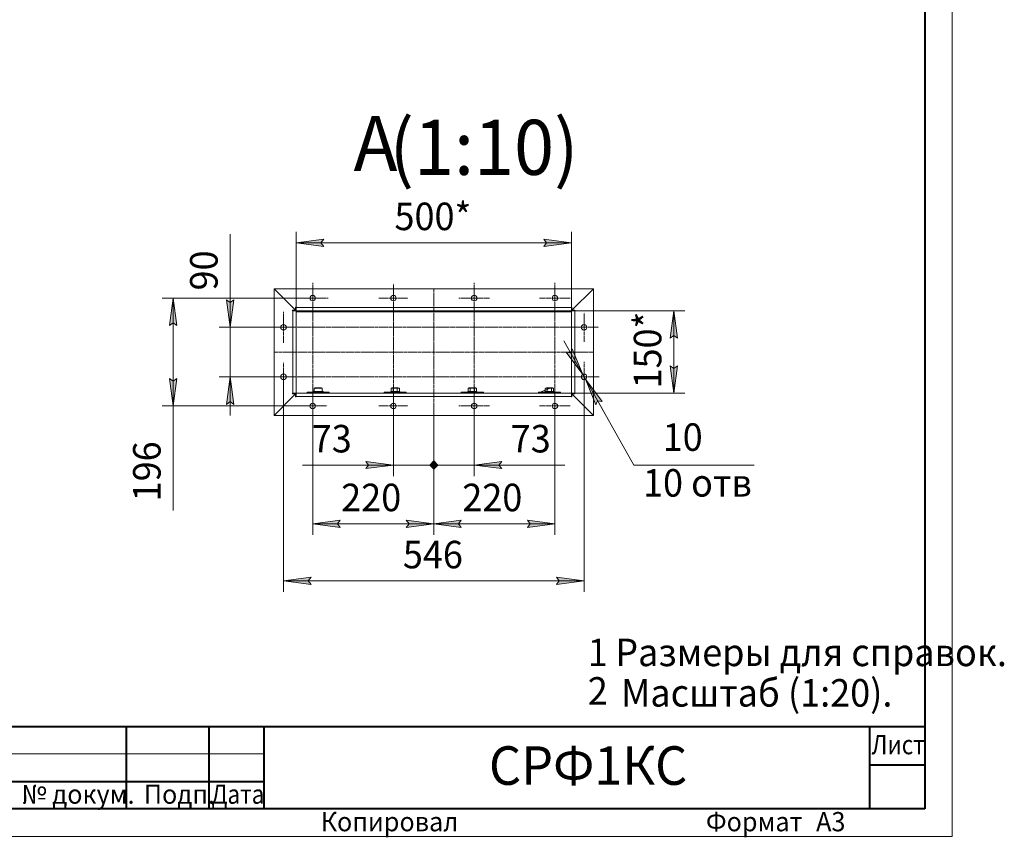
# Model space of a CAD drawing. Units: millimetres. Extents: x 0 to 8589, y -3 to 5940.
# Drawn here: x 5012 to 8589, y -3 to 2969 of the extents above; entities that cross this region are included whole.
import ezdxf

# ---------------------------------------------------------------- set-up
doc = ezdxf.new("R2010")
doc.units = ezdxf.units.MM
for name, pattern in [('K5LT_AXLED', [17.375, 12.875, -1.5, 1.5, -1.5]), ('K5LT_BASIC', [0]), ('K5LT_THIN', [0]), ('K5LT_THIN_INCLUDED_TO_HATCHING', [0])]:
    doc.linetypes.add(name, pattern=pattern)
for name, color, linetype, true_color in [('CONTOUR', 1, 'Continuous', 0xff0000), ('DIM', 6, 'Continuous', 0xff00ff), ('FOR', 7, 'Continuous', 0xffffff), ('OSI', 2, 'Continuous', 0xffff00), ('R', 1, 'Continuous', 0xff0000), ('WELDING', 7, 'Continuous', 0xffffff)]:
    doc.layers.add(name, color=color, linetype=linetype, true_color=true_color)
doc.styles.add('KTEXTSTYLE', font='GOST_AU.ttf', dxfattribs={"width": 0.96, "height": 5})

msp = doc.modelspace()

# ---------------------------------------------------------------- hatches: boundary and pattern name
at = {"layer": 'DIM'}
for points in [[(6106.3, 2157.9), (6116.3, 2171), (6016.3, 2157.9), (6116.3, 2144.7)], [(7016.3, 2157.9), (6916.3, 2171), (6926.3, 2157.9), (6916.3, 2144.7)], [(5582.8, 1856.6), (5569.6, 1956.6), (5556.4, 1856.6), (5569.6, 1866.6)], [(5776.7, 1850.6), (5789.8, 1950.6), (5776.7, 1940.6), (5763.5, 1950.6)], [(7402.1, 1810.6), (7388.9, 1910.6), (7375.7, 1810.6), (7388.9, 1820.6)], [(7057.3, 1679.3), (7019.6, 1772.9), (7013.1, 1757.7), (6996.7, 1759.9)], [(7388.9, 1610.6), (7402.1, 1710.6), (7388.9, 1700.6), (7375.7, 1710.6)], [(5569.6, 1564.6), (5582.8, 1664.6), (5569.6, 1654.6), (5556.4, 1664.6)], [(5789.8, 1570.6), (5776.7, 1670.6), (5763.5, 1570.6), (5776.7, 1580.6)], [(7127.8, 1581.3), (7067.2, 1661.9), (7104.9, 1568.4), (7111.5, 1583.5)], [(6369.6, 1349.9), (6269.6, 1363.1), (6279.6, 1349.9), (6269.6, 1336.8)], [(6752.9, 1349.9), (6762.9, 1363.1), (6662.9, 1349.9), (6762.9, 1336.8)], [(6166.3, 1136.4), (6176.3, 1149.5), (6076.3, 1136.4), (6176.3, 1123.2)], [(6416.3, 1123.2), (6516.3, 1136.4), (6416.3, 1149.5), (6426.3, 1136.4)], [(6616.3, 1123.2), (6606.3, 1136.4), (6616.3, 1149.5), (6516.3, 1136.4)], [(6956.3, 1136.4), (6856.3, 1149.5), (6866.3, 1136.4), (6856.3, 1123.2)], [(6070.3, 915.6), (6060.3, 928.7), (6070.3, 941.9), (5970.3, 928.7)], [(6962.3, 915.6), (7062.3, 928.7), (6962.3, 941.9), (6972.3, 928.7)]]:
    msp.add_hatch(color=7, dxfattribs=at).paths.add_polyline_path(points)
h = msp.add_hatch(color=7, dxfattribs=at)
h.paths.add_polyline_path([(6531.3, 1349.9), (6516.3, 1364.9), (6501.3, 1349.9), (6516.3, 1334.9)])
h.paths.add_polyline_path([(6526.3, 1349.9), (6516.3, 1359.9), (6506.3, 1349.9), (6516.3, 1339.9)])
h.paths.add_polyline_path([(6521.3, 1349.9), (6516.3, 1354.9), (6511.3, 1349.9), (6516.3, 1344.9)])
h = msp.add_hatch(color=7, dxfattribs=at)
h.paths.add_polyline_path([(6531.3, 1349.9), (6516.3, 1364.9), (6501.3, 1349.9), (6516.3, 1334.9)])
h.paths.add_polyline_path([(6516.3, 1339.9), (6526.3, 1349.9), (6516.3, 1359.9), (6506.3, 1349.9)])
h.paths.add_polyline_path([(6516.3, 1344.9), (6521.3, 1349.9), (6516.3, 1354.9), (6511.3, 1349.9)])

# ---------------------------------------------------------------- linework, layer by layer
at = {"layer": 'CONTOUR', "color": 7, "linetype": 'K5LT_THIN_INCLUDED_TO_HATCHING', "lineweight": 18}
for p, q in [((7096.3, 1990.6), (5936.3, 1990.6)), ((5936.3, 1990.6), (5936.3, 1530.6)), ((7096.3, 1990.6), (5936.3, 1990.6)), ((5936.3, 1990.6), (5936.3, 1530.6)), ((7096.3, 1990.6), (5936.3, 1990.6)), ((5936.3, 1990.6), (5936.3, 1530.6)), ((7096.3, 1530.6), (7096.3, 1990.6)), ((7096.3, 1530.6), (7096.3, 1990.6)), ((7096.3, 1530.6), (7096.3, 1990.6)), ((5936.3, 1530.6), (7096.3, 1530.6)), ((5936.3, 1530.6), (7096.3, 1530.6)), ((5936.3, 1530.6), (7096.3, 1530.6))]:
    msp.add_line(p, q, dxfattribs=at)
at = {"layer": 'DIM', "color": 7, "linetype": 'K5LT_THIN', "lineweight": 18}
for p, q in [((5776.7, 1951.4), (5776.7, 2189.5)), ((6016.3, 1910.6), (6016.3, 2197.9)), ((7016.3, 1910.6), (7016.3, 2197.9)), ((6016.3, 2157.9), (6116.3, 2171)), ((6116.3, 2144.7), (6016.3, 2157.9)), ((6016.3, 2157.9), (7016.3, 2157.9)), ((6116.3, 2171), (6106.3, 2157.9)), ((6106.3, 2157.9), (6116.3, 2144.7)), ((6926.3, 2157.9), (6916.3, 2171)), ((6916.3, 2171), (7016.3, 2157.9)), ((7016.3, 2157.9), (6916.3, 2144.7)), ((6916.3, 2144.7), (6926.3, 2157.9)), ((5776.7, 1850.6), (5776.7, 1990.6)), ((6076.3, 1956.6), (5529.6, 1956.6)), ((5556.4, 1856.6), (5569.6, 1956.6)), ((5569.6, 1956.6), (5582.8, 1856.6)), ((5569.6, 1956.6), (5569.6, 1564.6)), ((5776.7, 1940.6), (5763.5, 1950.6)), ((5763.5, 1950.6), (5776.7, 1850.6)), ((5776.7, 1850.6), (5776.7, 1951.4)), ((5776.7, 1850.6), (5789.8, 1950.6)), ((5789.8, 1950.6), (5776.7, 1940.6)), ((7016.3, 1910.6), (7428.9, 1910.6)), ((7375.7, 1810.6), (7388.9, 1910.6)), ((7388.9, 1910.6), (7402.1, 1810.6)), ((7388.9, 1910.6), (7388.9, 1610.6)), ((5569.6, 1866.6), (5556.4, 1856.6)), ((5582.8, 1856.6), (5569.6, 1866.6)), ((5970.3, 1850.6), (5736.7, 1850.6)), ((5776.7, 1670.6), (5776.7, 1850.6)), ((7057.3, 1679.3), (6988.5, 1801.2)), ((7388.9, 1820.6), (7375.7, 1810.6)), ((7402.1, 1810.6), (7388.9, 1820.6)), ((7013.1, 1757.7), (6996.7, 1759.9)), ((6996.7, 1759.9), (7057.3, 1679.3)), ((7019.6, 1772.9), (7013.1, 1757.7)), ((7057.3, 1679.3), (7019.6, 1772.9)), ((7388.9, 1610.6), (7375.7, 1710.6)), ((7375.7, 1710.6), (7388.9, 1700.6)), ((7388.9, 1700.6), (7402.1, 1710.6)), ((7402.1, 1710.6), (7388.9, 1610.6)), ((5569.6, 1564.6), (5556.4, 1664.6)), ((5556.4, 1664.6), (5569.6, 1654.6)), ((5569.6, 1654.6), (5582.8, 1664.6)), ((5582.8, 1664.6), (5569.6, 1564.6)), ((5970.3, 1670.6), (5736.7, 1670.6)), ((5776.7, 1670.6), (5763.5, 1570.6)), ((5789.8, 1570.6), (5776.7, 1670.6)), ((5776.7, 1670.6), (5776.7, 1530.6)), ((5970.3, 1670.6), (5970.3, 888.7)), ((7057.3, 1679.3), (7067.2, 1661.9)), ((7062.3, 1670.6), (7062.3, 888.7)), ((7067.2, 1661.9), (7104.9, 1568.4)), ((7127.8, 1581.3), (7067.2, 1661.9)), ((7067.2, 1661.9), (7136.1, 1540)), ((7067.2, 1661.9), (7243.4, 1349.9)), ((7016.3, 1610.6), (7428.9, 1610.6)), ((5763.5, 1570.6), (5776.7, 1580.6)), ((5776.7, 1580.6), (5789.8, 1570.6)), ((7104.9, 1568.4), (7111.5, 1583.5)), ((7111.5, 1583.5), (7127.8, 1581.3)), ((6076.3, 1564.6), (5529.6, 1564.6)), ((5569.6, 1564.6), (5569.6, 1462.7)), ((6076.3, 1564.6), (6076.3, 1096.4)), ((6369.6, 1564.6), (6369.6, 1309.9)), ((6516.3, 1564.6), (6516.3, 1309.9)), ((6516.3, 1564.6), (6516.3, 1309.9)), ((6516.3, 1564.6), (6516.3, 1096.4)), ((6516.3, 1564.6), (6516.3, 1096.4)), ((6662.9, 1564.6), (6662.9, 1309.9)), ((6956.3, 1564.6), (6956.3, 1096.4)), ((5569.6, 1462.7), (5569.6, 1184.9)), ((6369.6, 1349.9), (6269.6, 1363.1)), ((6269.6, 1363.1), (6279.6, 1349.9)), ((6516.3, 1364.9), (6501.3, 1349.9)), ((6516.3, 1364.9), (6501.3, 1349.9)), ((6516.3, 1359.9), (6506.3, 1349.9)), ((6516.3, 1359.9), (6506.3, 1349.9)), ((6531.3, 1349.9), (6516.3, 1364.9)), ((6531.3, 1349.9), (6516.3, 1364.9)), ((6526.3, 1349.9), (6516.3, 1359.9)), ((6526.3, 1349.9), (6516.3, 1359.9)), ((6762.9, 1363.1), (6662.9, 1349.9)), ((6752.9, 1349.9), (6762.9, 1363.1)), ((6269.9, 1349.9), (6039.7, 1349.9)), ((6369.6, 1349.9), (6229.6, 1349.9)), ((6279.6, 1349.9), (6269.6, 1336.8)), ((6269.6, 1336.8), (6369.6, 1349.9)), ((6369.6, 1349.9), (6269.9, 1349.9)), ((6369.6, 1349.9), (6516.3, 1349.9)), ((6501.3, 1349.9), (6516.3, 1334.9)), ((6506.3, 1349.9), (6501.3, 1349.9)), ((6501.3, 1349.9), (6516.3, 1334.9)), ((6506.3, 1349.9), (6516.3, 1339.9)), ((6511.3, 1349.9), (6506.3, 1349.9)), ((6506.3, 1349.9), (6516.3, 1339.9)), ((6516.3, 1354.9), (6511.3, 1349.9)), ((6516.3, 1354.9), (6511.3, 1349.9)), ((6511.3, 1349.9), (6516.3, 1344.9)), ((6511.3, 1349.9), (6516.3, 1344.9)), ((6521.3, 1349.9), (6516.3, 1354.9)), ((6521.3, 1349.9), (6516.3, 1354.9)), ((6516.3, 1344.9), (6521.3, 1349.9)), ((6516.3, 1339.9), (6526.3, 1349.9)), ((6516.3, 1334.9), (6531.3, 1349.9)), ((6516.3, 1349.9), (6662.9, 1349.9)), ((6516.3, 1344.9), (6521.3, 1349.9)), ((6516.3, 1339.9), (6526.3, 1349.9)), ((6516.3, 1334.9), (6531.3, 1349.9)), ((6521.3, 1349.9), (6526.3, 1349.9)), ((6526.3, 1349.9), (6531.3, 1349.9)), ((6662.9, 1349.9), (6762.9, 1336.8)), ((6662.9, 1349.9), (6802.9, 1349.9)), ((6662.9, 1349.9), (6762.7, 1349.9)), ((6762.9, 1336.8), (6752.9, 1349.9)), ((6762.7, 1349.9), (6992.8, 1349.9)), ((7243.4, 1349.9), (7680, 1349.9)), ((6076.3, 1136.4), (6176.3, 1149.5)), ((6176.3, 1149.5), (6166.3, 1136.4)), ((6426.3, 1136.4), (6416.3, 1149.5)), ((6416.3, 1149.5), (6516.3, 1136.4)), ((6516.3, 1136.4), (6616.3, 1149.5)), ((6616.3, 1149.5), (6606.3, 1136.4)), ((6866.3, 1136.4), (6856.3, 1149.5)), ((6856.3, 1149.5), (6956.3, 1136.4)), ((6176.3, 1123.2), (6076.3, 1136.4)), ((6076.3, 1136.4), (6516.3, 1136.4)), ((6166.3, 1136.4), (6176.3, 1123.2)), ((6516.3, 1136.4), (6416.3, 1123.2)), ((6416.3, 1123.2), (6426.3, 1136.4)), ((6616.3, 1123.2), (6516.3, 1136.4)), ((6516.3, 1136.4), (6956.3, 1136.4)), ((6606.3, 1136.4), (6616.3, 1123.2)), ((6956.3, 1136.4), (6856.3, 1123.2)), ((6856.3, 1123.2), (6866.3, 1136.4)), ((5970.3, 928.7), (6070.3, 941.9)), ((6070.3, 941.9), (6060.3, 928.7)), ((6972.3, 928.7), (6962.3, 941.9)), ((6962.3, 941.9), (7062.3, 928.7)), ((6070.3, 915.6), (5970.3, 928.7)), ((5970.3, 928.7), (7062.3, 928.7)), ((6060.3, 928.7), (6070.3, 915.6)), ((7062.3, 928.7), (6962.3, 915.6)), ((6962.3, 915.6), (6972.3, 928.7))]:
    msp.add_line(p, q, dxfattribs=at)
at = {"layer": 'FOR', "color": 7, "linetype": 'K5LT_THIN', "lineweight": 18}
for p, q in [((8400, 5940), (8400, 0)), ((4600, 300), (5900, 300)), ((8400, 0), (0, 0))]:
    msp.add_line(p, q, dxfattribs=at)
at = {"layer": 'FOR', "color": 5, "linetype": 'K5LT_BASIC', "lineweight": 40, "true_color": 0x0000ff}
for p, q in [((8300, 5840), (8300, 100)), ((4600, 400), (8300, 400)), ((5400, 100), (5400, 400)), ((5700, 100), (5700, 400)), ((5900, 100), (5900, 400)), ((8100, 100), (8100, 400)), ((8100, 260), (8300, 260)), ((4940, 200), (5400, 200)), ((5400, 200), (5700, 200)), ((5700, 200), (5900, 200)), ((8300, 100), (400, 100))]:
    msp.add_line(p, q, dxfattribs=at)
at = {"layer": 'OSI', "color": 30, "linetype": 'K5LT_AXLED', "lineweight": 18, "true_color": 0xff8000}
for p, q in [((6076.3, 1956.6), (6076.3, 2012.3)), ((6076.3, 1956.6), (6076.3, 2006.6)), ((6369.6, 1956.6), (6369.6, 2009.1)), ((6369.6, 1956.6), (6369.6, 2006.6)), ((6662.9, 1956.6), (6662.9, 2012.6)), ((6662.9, 1956.6), (6662.9, 2006.6)), ((6956.3, 1956.6), (6956.3, 2012.3)), ((6956.3, 1956.6), (6956.3, 2006.6)), ((6516.3, 1990.6), (6516.3, 1530.6)), ((6076.3, 1956.6), (6020.6, 1956.6)), ((6076.3, 1956.6), (6026.3, 1956.6)), ((6076.3, 1956.6), (6076.3, 1564.6)), ((6076.3, 1956.6), (6076.3, 1906.6)), ((6076.3, 1956.6), (6126.3, 1956.6)), ((6076.3, 1956.6), (6076.3, 1901)), ((6076.3, 1956.6), (6131.9, 1956.6)), ((6369.6, 1956.6), (6317.1, 1956.6)), ((6369.6, 1956.6), (6319.6, 1956.6)), ((6369.6, 1956.6), (6369.6, 1564.6)), ((6369.6, 1956.6), (6369.6, 1906.6)), ((6369.6, 1956.6), (6419.6, 1956.6)), ((6369.6, 1956.6), (6369.6, 1904.1)), ((6369.6, 1956.6), (6422.1, 1956.6)), ((6662.9, 1956.6), (6606.9, 1956.6)), ((6662.9, 1956.6), (6612.9, 1956.6)), ((6662.9, 1956.6), (6662.9, 1564.6)), ((6662.9, 1956.6), (6662.9, 1906.6)), ((6662.9, 1956.6), (6712.9, 1956.6)), ((6662.9, 1956.6), (6662.9, 1900.6)), ((6662.9, 1956.6), (6718.9, 1956.6)), ((6956.3, 1956.6), (6900.6, 1956.6)), ((6956.3, 1956.6), (6906.3, 1956.6)), ((6956.3, 1956.6), (6956.3, 1564.6)), ((6956.3, 1956.6), (6956.3, 1906.6)), ((6956.3, 1956.6), (7006.3, 1956.6)), ((6956.3, 1956.6), (6956.3, 1901)), ((6956.3, 1956.6), (7011.9, 1956.6)), ((5970.3, 1850.6), (5970.3, 1906.6)), ((5970.3, 1850.6), (5970.3, 1900.6)), ((7062.3, 1850.6), (7062.3, 1903.1)), ((7062.3, 1850.6), (7062.3, 1900.6)), ((5970.3, 1850.6), (5914.3, 1850.6)), ((5970.3, 1850.6), (5920.3, 1850.6)), ((5970.3, 1850.6), (7062.3, 1850.6)), ((5970.3, 1850.6), (6020.3, 1850.6)), ((5970.3, 1850.6), (5970.3, 1800.6)), ((5970.3, 1850.6), (5970.3, 1794.6)), ((5970.3, 1850.6), (6026.3, 1850.6)), ((7062.3, 1850.6), (7009.8, 1850.6)), ((7062.3, 1850.6), (7012.3, 1850.6)), ((7062.3, 1850.6), (7112.3, 1850.6)), ((7062.3, 1850.6), (7062.3, 1800.6)), ((7062.3, 1850.6), (7114.8, 1850.6)), ((7062.3, 1850.6), (7062.3, 1798.1)), ((7096.3, 1760.6), (5936.3, 1760.6)), ((5970.3, 1670.6), (5970.3, 1723.1)), ((5970.3, 1670.6), (5970.3, 1720.6)), ((7062.3, 1670.6), (7062.3, 1725.4)), ((7062.3, 1670.6), (7062.3, 1720.6)), ((5970.3, 1670.6), (5917.8, 1670.6)), ((5970.3, 1670.6), (5920.3, 1670.6)), ((5970.3, 1670.6), (7062.3, 1670.6)), ((5970.3, 1670.6), (6020.3, 1670.6)), ((5970.3, 1670.6), (5970.3, 1620.6)), ((5970.3, 1670.6), (6022.8, 1670.6)), ((5970.3, 1670.6), (5970.3, 1618.1)), ((7062.3, 1670.6), (7007.5, 1670.6)), ((7062.3, 1670.6), (7012.3, 1670.6)), ((7062.3, 1670.6), (7112.3, 1670.6)), ((7062.3, 1670.6), (7062.3, 1620.6)), ((7062.3, 1670.6), (7062.3, 1615.8)), ((7062.3, 1670.6), (7117.1, 1670.6)), ((6076.3, 1564.6), (6076.3, 1617.1)), ((6076.3, 1564.6), (6076.3, 1614.6)), ((6369.6, 1564.6), (6369.6, 1617.1)), ((6369.6, 1564.6), (6369.6, 1614.6)), ((6662.9, 1564.6), (6662.9, 1620.6)), ((6662.9, 1564.6), (6662.9, 1614.6)), ((6956.3, 1564.6), (6956.3, 1620.6)), ((6956.3, 1564.6), (6956.3, 1614.6)), ((6076.3, 1564.6), (6023.8, 1564.6)), ((6076.3, 1564.6), (6026.3, 1564.6)), ((6076.3, 1564.6), (6076.3, 1514.6)), ((6076.3, 1564.6), (6126.3, 1564.6)), ((6076.3, 1564.6), (6128.8, 1564.6)), ((6076.3, 1564.6), (6076.3, 1512.1)), ((6369.6, 1564.6), (6317.1, 1564.6)), ((6369.6, 1564.6), (6319.6, 1564.6)), ((6369.6, 1564.6), (6369.6, 1514.6)), ((6369.6, 1564.6), (6419.6, 1564.6)), ((6369.6, 1564.6), (6369.6, 1512.1)), ((6369.6, 1564.6), (6422.1, 1564.6)), ((6662.9, 1564.6), (6606.9, 1564.6)), ((6662.9, 1564.6), (6612.9, 1564.6)), ((6662.9, 1564.6), (6662.9, 1514.6)), ((6662.9, 1564.6), (6712.9, 1564.6)), ((6662.9, 1564.6), (6662.9, 1508.6)), ((6662.9, 1564.6), (6718.9, 1564.6)), ((6956.3, 1564.6), (6900.3, 1564.6)), ((6956.3, 1564.6), (6906.3, 1564.6)), ((6956.3, 1564.6), (6956.3, 1514.6)), ((6956.3, 1564.6), (7006.3, 1564.6)), ((6956.3, 1564.6), (7012.3, 1564.6)), ((6956.3, 1564.6), (6956.3, 1508.6))]:
    msp.add_line(p, q, dxfattribs=at)
at = {"layer": 'R', "color": 7, "linetype": 'K5LT_THIN', "lineweight": 18}
for p, q in [((7096.3, 1990.6), (5936.3, 1990.6)), ((5936.3, 1990.6), (6014.3, 1912.6)), ((5936.3, 1530.6), (5936.3, 1990.6)), ((6014.3, 1912.6), (5936.3, 1990.6)), ((7018.3, 1912.6), (7096.3, 1990.6)), ((7096.3, 1990.6), (7018.3, 1912.6)), ((7096.3, 1530.6), (7096.3, 1990.6)), ((6003.3, 1910.6), (6003.3, 1912.6)), ((6003.3, 1912.6), (6014.3, 1912.6)), ((6003.3, 1910.6), (6004.3, 1910.6)), ((6004.3, 1912.6), (6004.3, 1910.6)), ((6004.3, 1910.6), (6016.3, 1910.6)), ((6004.3, 1610.6), (6004.3, 1910.6)), ((6014.3, 1912.6), (6014.3, 1923.6)), ((6014.3, 1923.6), (6016.3, 1923.6)), ((6016.3, 1922.6), (6014.3, 1922.6)), ((6016.3, 1922.6), (6016.3, 1923.6)), ((7016.3, 1922.6), (6016.3, 1922.6)), ((6016.3, 1910.6), (6016.3, 1922.6)), ((7016.3, 1910.6), (6016.3, 1910.6)), ((6016.3, 1610.6), (6016.3, 1910.6)), ((7016.3, 1906.6), (6016.3, 1906.6)), ((7016.3, 1922.6), (7016.3, 1923.6)), ((7016.3, 1923.6), (7018.3, 1923.6)), ((7016.3, 1910.6), (7016.3, 1922.6)), ((7018.3, 1922.6), (7016.3, 1922.6)), ((7016.3, 1610.6), (7016.3, 1910.6)), ((7016.3, 1910.6), (7028.3, 1910.6)), ((7018.3, 1923.6), (7018.3, 1912.6)), ((7018.3, 1912.6), (7029.3, 1912.6)), ((7028.3, 1910.6), (7028.3, 1912.6)), ((7028.3, 1610.6), (7028.3, 1910.6)), ((7028.3, 1910.6), (7029.3, 1910.6)), ((7029.3, 1912.6), (7029.3, 1910.6)), ((6003.3, 1610.6), (6004.3, 1610.6)), ((6003.3, 1608.6), (6003.3, 1610.6)), ((6004.3, 1610.6), (6016.3, 1610.6)), ((6004.3, 1610.6), (6004.3, 1608.6)), ((6016.3, 1598.6), (6016.3, 1610.6)), ((6082.1, 1610.6), (6016.3, 1610.6)), ((6056.3, 1612), (6056.3, 1614.6)), ((6136.3, 1614.6), (6056.3, 1614.6)), ((6056.3, 1610.6), (6056.3, 1612)), ((6081.3, 1619.1), (6073.5, 1614.6)), ((6080.3, 1617.2), (6080.6, 1617.8)), ((6080.3, 1617.2), (6080.3, 1615.2)), ((6082.4, 1617.2), (6080.3, 1617.2)), ((6080.3, 1615.2), (6080.6, 1614.6)), ((6082.4, 1615.2), (6080.3, 1615.2)), ((6082.7, 1617.8), (6080.6, 1617.8)), ((6081.3, 1628.5), (6085.3, 1630.8)), ((6081.3, 1628.5), (6081.3, 1617.8)), ((6362.1, 1610.6), (6082.1, 1610.6)), ((6112.3, 1617.2), (6082.4, 1617.2)), ((6112.3, 1615.2), (6082.4, 1615.2)), ((6111.9, 1617.8), (6082.7, 1617.8)), ((6086.7, 1630.8), (6085.3, 1630.8)), ((6107.3, 1630.8), (6086.7, 1630.8)), ((6111.3, 1628.5), (6107.3, 1630.8)), ((6111.3, 1628.5), (6111.3, 1617.8)), ((6119, 1614.6), (6111.3, 1619.1)), ((6112.3, 1617.2), (6111.9, 1617.8)), ((6112.3, 1615.2), (6111.9, 1614.6)), ((6112.3, 1617.2), (6112.3, 1615.2)), ((6136.3, 1612), (6136.3, 1614.6)), ((6136.3, 1610.6), (6136.3, 1612)), ((6336.3, 1612), (6336.3, 1614.6)), ((6416.3, 1614.6), (6336.3, 1614.6)), ((6336.3, 1614.6), (6336.3, 1612)), ((6336.3, 1614.6), (6416.3, 1614.6)), ((6336.3, 1614.6), (6336.3, 1612)), ((6360.3, 1617.2), (6360.6, 1617.8)), ((6360.3, 1617.2), (6360.3, 1615.2)), ((6362.4, 1617.2), (6360.3, 1617.2)), ((6360.3, 1615.2), (6360.6, 1614.6)), ((6362.4, 1615.2), (6360.3, 1615.2)), ((6362.7, 1617.8), (6360.6, 1617.8)), ((6361.3, 1628.5), (6365.3, 1630.8)), ((6361.3, 1628.5), (6361.3, 1617.8)), ((6642.1, 1610.6), (6362.1, 1610.6)), ((6392.3, 1617.2), (6362.4, 1617.2)), ((6392.3, 1615.2), (6362.4, 1615.2)), ((6391.9, 1617.8), (6362.7, 1617.8)), ((6366.7, 1630.8), (6365.3, 1630.8)), ((6387.3, 1630.8), (6366.7, 1630.8)), ((6368.8, 1628.5), (6368.8, 1617.8)), ((6383.8, 1628.5), (6383.8, 1617.8)), ((6391.3, 1628.5), (6387.3, 1630.8)), ((6391.3, 1628.5), (6391.3, 1617.8)), ((6392.3, 1617.2), (6391.9, 1617.8)), ((6392.3, 1615.2), (6391.9, 1614.6)), ((6392.3, 1617.2), (6392.3, 1615.2)), ((6416.3, 1612), (6416.3, 1614.6)), ((6616.3, 1612), (6616.3, 1614.6)), ((6696.3, 1614.6), (6616.3, 1614.6)), ((6616.3, 1614.6), (6616.3, 1612)), ((6616.3, 1614.6), (6696.3, 1614.6)), ((6616.3, 1614.6), (6616.3, 1612)), ((6640.3, 1617.2), (6640.6, 1617.8)), ((6640.3, 1617.2), (6640.3, 1615.2)), ((6642.4, 1617.2), (6640.3, 1617.2)), ((6640.3, 1615.2), (6640.6, 1614.6)), ((6642.4, 1615.2), (6640.3, 1615.2)), ((6642.7, 1617.8), (6640.6, 1617.8)), ((6641.3, 1628.5), (6645.3, 1630.8)), ((6641.3, 1628.5), (6641.3, 1617.8)), ((6922.1, 1610.6), (6642.1, 1610.6)), ((6672.3, 1617.2), (6642.4, 1617.2)), ((6672.3, 1615.2), (6642.4, 1615.2)), ((6671.9, 1617.8), (6642.7, 1617.8)), ((6646.7, 1630.8), (6645.3, 1630.8)), ((6667.3, 1630.8), (6646.7, 1630.8)), ((6648.8, 1628.5), (6648.8, 1617.8)), ((6663.8, 1628.5), (6663.8, 1617.8)), ((6671.3, 1628.5), (6667.3, 1630.8)), ((6671.3, 1628.5), (6671.3, 1617.8)), ((6672.3, 1617.2), (6671.9, 1617.8)), ((6672.3, 1615.2), (6671.9, 1614.6)), ((6672.3, 1617.2), (6672.3, 1615.2)), ((6696.3, 1612), (6696.3, 1614.6)), ((6936.3, 1627.7), (6896.3, 1612)), ((6896.3, 1612), (6896.3, 1614.6)), ((6976.3, 1614.6), (6896.3, 1614.6)), ((6976.3, 1614.6), (6896.3, 1614.6)), ((6920.3, 1617.2), (6920.6, 1617.8)), ((6920.3, 1617.2), (6920.3, 1615.2)), ((6922.4, 1617.2), (6920.3, 1617.2)), ((6920.3, 1615.2), (6920.6, 1614.6)), ((6922.4, 1615.2), (6920.3, 1615.2)), ((6922.7, 1617.8), (6920.6, 1617.8)), ((6921.3, 1628.5), (6925.3, 1630.8)), ((6921.3, 1628.5), (6921.3, 1617.8)), ((7016.3, 1610.6), (6922.1, 1610.6)), ((6952.3, 1617.2), (6922.4, 1617.2)), ((6952.3, 1615.2), (6922.4, 1615.2)), ((6951.9, 1617.8), (6922.7, 1617.8)), ((6926.7, 1630.8), (6925.3, 1630.8)), ((6947.3, 1630.8), (6926.7, 1630.8)), ((6928.8, 1628.5), (6928.8, 1617.8)), ((6943.8, 1628.5), (6943.8, 1617.8)), ((6951.3, 1628.5), (6947.3, 1630.8)), ((6951.3, 1628.5), (6951.3, 1617.8)), ((6952.3, 1617.2), (6951.9, 1617.8)), ((6952.3, 1615.2), (6951.9, 1614.6)), ((6952.3, 1617.2), (6952.3, 1615.2)), ((6976.3, 1612), (6976.3, 1614.6)), ((6976.3, 1614.6), (6976.3, 1612)), ((7016.3, 1610.6), (7028.3, 1610.6)), ((7016.3, 1598.6), (7016.3, 1610.6)), ((7028.3, 1610.6), (7029.3, 1610.6)), ((7028.3, 1608.6), (7028.3, 1610.6)), ((7029.3, 1610.6), (7029.3, 1608.6)), ((5936.3, 1530.6), (6014.3, 1608.6)), ((6014.3, 1608.6), (5936.3, 1530.6)), ((6014.3, 1608.6), (6003.3, 1608.6)), ((6014.3, 1597.6), (6014.3, 1608.6)), ((6014.3, 1598.6), (6016.3, 1598.6)), ((6016.3, 1597.6), (6014.3, 1597.6)), ((6016.3, 1597.6), (6016.3, 1598.6)), ((7016.3, 1598.6), (6016.3, 1598.6)), ((7016.3, 1597.6), (7016.3, 1598.6)), ((7016.3, 1598.6), (7018.3, 1598.6)), ((7018.3, 1597.6), (7016.3, 1597.6)), ((7029.3, 1608.6), (7018.3, 1608.6)), ((7018.3, 1608.6), (7096.3, 1530.6)), ((7096.3, 1530.6), (7018.3, 1608.6)), ((7018.3, 1608.6), (7018.3, 1597.6)), ((7096.3, 1530.6), (5936.3, 1530.6))]:
    msp.add_line(p, q, dxfattribs=at)
for centre in [(6076.3, 1956.6), (6369.6, 1956.6), (6662.9, 1956.6), (6956.3, 1956.6), (5970.3, 1850.6), (7062.3, 1850.6), (5970.3, 1670.6), (7062.3, 1670.6), (6076.3, 1564.6), (6369.6, 1564.6), (6662.9, 1564.6), (6956.3, 1564.6)]:
    msp.add_circle(centre, 10, dxfattribs=at)
at = {"layer": 'WELDING', "color": 7, "linetype": 'K5LT_THIN', "lineweight": 18}
for p, q in [((6336.3, 1614.6), (6416.3, 1612)), ((6616.3, 1614.6), (6696.3, 1612)), ((6976.3, 1614.6), (6896.3, 1612))]:
    msp.add_line(p, q, dxfattribs=at)
for points, knots in [([(6085, 1629.7), (6084.8, 1629.7), (6084.5, 1629.6), (6084, 1629.6), (6083.5, 1629.5), (6082.8, 1629.2), (6082, 1628.9), (6081.5, 1628.6), (6081.3, 1628.5)], [0, 0, 0, 0, 1.221513, 2.418778, 3.773048, 4.718676, 7.454343, 9, 9, 9, 9]), ([(6088.8, 1628.5), (6088.5, 1628.7), (6088, 1628.9), (6087.2, 1629.2), (6086.6, 1629.5), (6085.9, 1629.6), (6085.4, 1629.7), (6085.1, 1629.7), (6085, 1629.7)], [0, 0, 0, 0, 2.051754, 3.771544, 5.311648, 6.902571, 8.28652, 9, 9, 9, 9]), ([(6103.8, 1628.5), (6103, 1628.7), (6101.6, 1629.1), (6100.1, 1629.4), (6099, 1629.5), (6098.1, 1629.6), (6097, 1629.7), (6096, 1629.7), (6095.1, 1629.6), (6094.3, 1629.6), (6093.4, 1629.5), (6092.1, 1629.3), (6090.6, 1629), (6089.4, 1628.7), (6088.8, 1628.5)], [0, 0, 0, 0, 2.475624, 4.107085, 4.556069, 5.750194, 6.800172, 7.761518, 8.610038, 9.478904, 10.364931, 11.26954, 13.113585, 15, 15, 15, 15]), ([(6111.3, 1628.5), (6110.8, 1628.8), (6110.2, 1629.1), (6109.3, 1629.4), (6108.8, 1629.5), (6108.4, 1629.6), (6107.9, 1629.7), (6107.4, 1629.7), (6107, 1629.6), (6106.5, 1629.6), (6106, 1629.5), (6105.2, 1629.2), (6104.5, 1628.9), (6103.9, 1628.6), (6103.8, 1628.5)], [0, 0, 0, 0, 2.763631, 4.107085, 5.01771, 5.750194, 6.800172, 7.761518, 8.610038, 9.478904, 10.364931, 11.725467, 14.052314, 15, 15, 15, 15]), ([(6365, 1629.7), (6364.8, 1629.7), (6364.5, 1629.6), (6364, 1629.6), (6363.5, 1629.5), (6362.8, 1629.2), (6362, 1628.9), (6361.5, 1628.6), (6361.3, 1628.5)], [0, 0, 0, 0, 1.221513, 2.418778, 3.773048, 4.718676, 7.454343, 9, 9, 9, 9]), ([(6368.8, 1628.5), (6368.5, 1628.7), (6368, 1628.9), (6367.2, 1629.2), (6366.6, 1629.5), (6365.9, 1629.6), (6365.4, 1629.7), (6365.1, 1629.7), (6365, 1629.7)], [0, 0, 0, 0, 2.051754, 3.771544, 5.311648, 6.902571, 8.28652, 9, 9, 9, 9]), ([(6383.8, 1628.5), (6383, 1628.7), (6381.6, 1629.1), (6380.1, 1629.4), (6379, 1629.5), (6378.1, 1629.6), (6377, 1629.7), (6376, 1629.7), (6375.1, 1629.6), (6374.3, 1629.6), (6373.4, 1629.5), (6372.1, 1629.3), (6370.6, 1629), (6369.4, 1628.7), (6368.8, 1628.5)], [0, 0, 0, 0, 2.475624, 4.107085, 4.556069, 5.750194, 6.800172, 7.761518, 8.610038, 9.478904, 10.364931, 11.26954, 13.113585, 15, 15, 15, 15]), ([(6391.3, 1628.5), (6390.8, 1628.8), (6390.2, 1629.1), (6389.3, 1629.4), (6388.8, 1629.5), (6388.4, 1629.6), (6387.9, 1629.7), (6387.4, 1629.7), (6387, 1629.6), (6386.5, 1629.6), (6386, 1629.5), (6385.2, 1629.2), (6384.5, 1628.9), (6383.9, 1628.6), (6383.8, 1628.5)], [0, 0, 0, 0, 2.763631, 4.107085, 5.01771, 5.750194, 6.800172, 7.761518, 8.610038, 9.478904, 10.364931, 11.725467, 14.052314, 15, 15, 15, 15]), ([(6645, 1629.7), (6644.8, 1629.7), (6644.5, 1629.6), (6644, 1629.6), (6643.5, 1629.5), (6642.8, 1629.2), (6642, 1628.9), (6641.5, 1628.6), (6641.3, 1628.5)], [0, 0, 0, 0, 1.221513, 2.418778, 3.773048, 4.718676, 7.454343, 9, 9, 9, 9]), ([(6648.8, 1628.5), (6648.5, 1628.7), (6648, 1628.9), (6647.2, 1629.2), (6646.6, 1629.5), (6645.9, 1629.6), (6645.4, 1629.7), (6645.1, 1629.7), (6645, 1629.7)], [0, 0, 0, 0, 2.051754, 3.771544, 5.311648, 6.902571, 8.28652, 9, 9, 9, 9]), ([(6663.8, 1628.5), (6663, 1628.7), (6661.6, 1629.1), (6660.1, 1629.4), (6659, 1629.5), (6658.1, 1629.6), (6657, 1629.7), (6656, 1629.7), (6655.1, 1629.6), (6654.3, 1629.6), (6653.4, 1629.5), (6652.1, 1629.3), (6650.6, 1629), (6649.4, 1628.7), (6648.8, 1628.5)], [0, 0, 0, 0, 2.475624, 4.107085, 4.556069, 5.750194, 6.800172, 7.761518, 8.610038, 9.478904, 10.364931, 11.26954, 13.113585, 15, 15, 15, 15]), ([(6671.3, 1628.5), (6670.8, 1628.8), (6670.2, 1629.1), (6669.3, 1629.4), (6668.8, 1629.5), (6668.4, 1629.6), (6667.9, 1629.7), (6667.4, 1629.7), (6667, 1629.6), (6666.5, 1629.6), (6666, 1629.5), (6665.2, 1629.2), (6664.5, 1628.9), (6663.9, 1628.6), (6663.8, 1628.5)], [0, 0, 0, 0, 2.763631, 4.107085, 5.01771, 5.750194, 6.800172, 7.761518, 8.610038, 9.478904, 10.364931, 11.725467, 14.052314, 15, 15, 15, 15]), ([(6925, 1629.7), (6924.8, 1629.7), (6924.5, 1629.6), (6924, 1629.6), (6923.5, 1629.5), (6922.8, 1629.2), (6922, 1628.9), (6921.5, 1628.6), (6921.3, 1628.5)], [0, 0, 0, 0, 1.221513, 2.418778, 3.773048, 4.718676, 7.454343, 9, 9, 9, 9]), ([(6928.8, 1628.5), (6928.5, 1628.7), (6928, 1628.9), (6927.2, 1629.2), (6926.6, 1629.5), (6925.9, 1629.6), (6925.4, 1629.7), (6925.1, 1629.7), (6925, 1629.7)], [0, 0, 0, 0, 2.051754, 3.771544, 5.311648, 6.902571, 8.28652, 9, 9, 9, 9]), ([(6943.8, 1628.5), (6943, 1628.7), (6941.6, 1629.1), (6940.1, 1629.4), (6939, 1629.5), (6938.1, 1629.6), (6937, 1629.7), (6936, 1629.7), (6935.1, 1629.6), (6934.3, 1629.6), (6933.4, 1629.5), (6932.1, 1629.3), (6930.6, 1629), (6929.4, 1628.7), (6928.8, 1628.5)], [0, 0, 0, 0, 2.475624, 4.107085, 4.556069, 5.750194, 6.800172, 7.761518, 8.610038, 9.478904, 10.364931, 11.26954, 13.113585, 15, 15, 15, 15]), ([(6951.3, 1628.5), (6950.8, 1628.8), (6950.2, 1629.1), (6949.3, 1629.4), (6948.8, 1629.5), (6948.4, 1629.6), (6947.9, 1629.7), (6947.4, 1629.7), (6947, 1629.6), (6946.5, 1629.6), (6946, 1629.5), (6945.2, 1629.2), (6944.5, 1628.9), (6943.9, 1628.6), (6943.8, 1628.5)], [0, 0, 0, 0, 2.763631, 4.107085, 5.01771, 5.750194, 6.800172, 7.761518, 8.610038, 9.478904, 10.364931, 11.725467, 14.052314, 15, 15, 15, 15])]:
    msp.add_open_spline(points, degree=3, knots=knots, dxfattribs=at)

# ---------------------------------------------------------------- texts
at = {"layer": 'DIM', "color": 7, "style": 'KTEXTSTYLE', "oblique": 15, "width": 0.96}
for s, p in [('500*', (6373.5, 2203.7)), ('10', (7347.9, 1401.6)), ('73', (6072.8, 1395.8)), ('73', (6795.8, 1395.8)), ('10 отв', (7276.5, 1235.2)), ('220', (6179.9, 1182.2)), ('220', (6619.9, 1182.2)), ('546', (6403.9, 974.6))]:
    msp.add_text(s, height=100, dxfattribs=at).set_placement(p)
for s, p in [('90', (5730.8, 1984.5)), ('150*', (7343.1, 1628.3)), ('196', (5523.7, 1218))]:
    msp.add_text(s, height=100, rotation=90, dxfattribs=at).set_placement(p)
at = {"layer": 'FOR', "color": 5, "true_color": 0x0000ff, "style": 'KTEXTSTYLE', "width": 0.96}
for s, p in [('А', (6225, 2419)), ('(1:10)', (6355.8, 2404.6))]:
    msp.add_text(s, height=200, dxfattribs=at).set_placement(p)
at = {"layer": 'FOR', "color": 7, "style": 'KTEXTSTYLE', "oblique": 15}
for s, height, width, p in [('1', 100, 0.96, (7075.8, 619.1)), ('Размеры для справок.', 100, 0.96, (7175.5, 619.1)), ('2', 100, 0.96, (7075.8, 479.1)), ('Масштаб (1:20).', 100, 0.96, (7196.7, 472)), ('Лист', 70, 0.857, (8107.1, 298.9)), ('СРФ1КС', 140, 0.96, (6716.7, 187.8)), ('№ докум.', 70, 0.96, (5018, 118.9)), ('Подп.', 70, 0.96, (5462.8, 118.9)), ('Дата', 70, 0.857, (5708.4, 118.9)), ('Копировал', 70, 0.96, (6105.2, 18.9)), ('Формат', 70, 0.96, (7505.2, 18.9)), ('A3', 70, 0.96, (7905.3, 18.9))]:
    msp.add_text(s, height=height, dxfattribs=dict(at, width=width)).set_placement(p)

doc.saveas('drawing.dxf')
